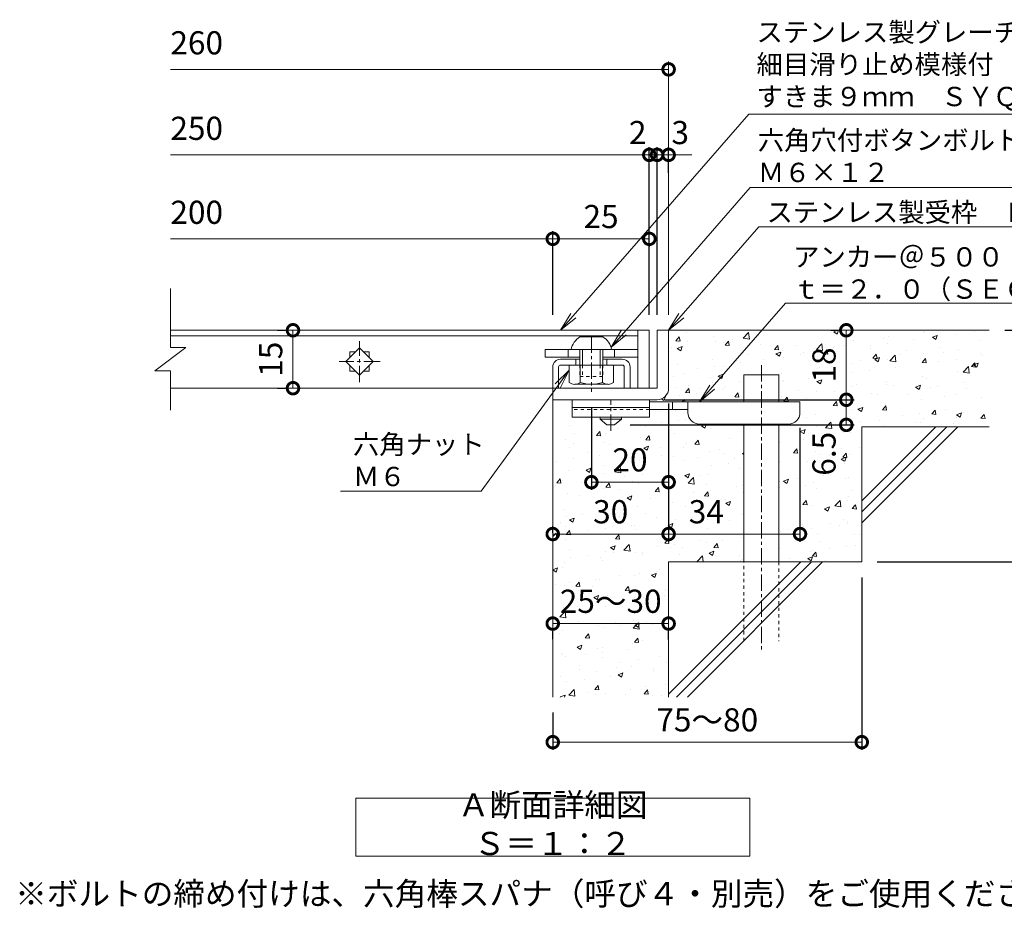
# Model space of a CAD drawing. Units: millimetres. Extents: x -1389 to 57, y -251 to 1135.
# Drawn here: x -1231 to -976, y -179 to 51 of the extents above; entities that cross this region are included whole.
import ezdxf
from ezdxf import colors
from ezdxf.entities.mleader import LeaderData, LeaderLine
from ezdxf.math import Vec2, Vec3

# ---------------------------------------------------------------- set-up
doc = ezdxf.new("R2010")
doc.units = ezdxf.units.MM
doc.linetypes.add('中心線（短）', pattern=[6.773333, 4.233333, -0.846667, 0.846667, -0.846667])
doc.linetypes.add('点線（標準）', pattern=[1.693333, 0.846667, -0.846667])
for name, color, linetype in [('(K)アンカー', 3, 'Continuous'), ('(K)ボルト固定部', 6, 'Continuous'), ('(K)モルタル', 7, 'Continuous'), ('(K)受枠', 2, 'Continuous'), ('(K)寸法', 7, 'Continuous'), ('(K)蓋', 3, 'Continuous'), ('(K)躯体', 6, 'Continuous')]:
    doc.layers.add(name, color=color, linetype=linetype)
doc.layers.add('(K)引出線', color=7, linetype='Continuous', lineweight=9)
doc.layers.add('(K)文字', color=2, linetype='Continuous', lineweight=9)
doc.styles.add('(K)MSゴシック', font='MS Gothic.ttf')
doc.styles.add('文字_異尺度_H2.5', font='MS Gothic.ttf', dxfattribs={"height": 2.5})
doc.styles.add('文字_異尺度_H3.0', font='MS Gothic.ttf', dxfattribs={"height": 3})
doc.dimstyles.new('KAD-1', dxfattribs={"dimtxt": 3, "dimasz": 3, "dimexe": 1, "dimexo": 2, "dimgap": 1, "dimtad": 1, "dimdec": 1, "dimdsep": 46, "dimtxsty": '(K)MSゴシック', "dimblk": 'DOTSMALL', "dimcen": 0, "dimclrd": 7, "dimclre": 256, "dimclrt": 2, "dimadec": 1, "dimazin": 0, "dimtfac": 1, "dimtdec": 1, "dimtmove": 0, "dimatfit": 3, "dimldrblk": 'DOTSMALL', "dimfxl": 1, "dimtfill": 1, "dimlwd": 9, "dimlwe": -1, "dimarcsym": 0})

# ---------------------------------------------------------------- blocks, each defined once
blk = doc.blocks.new('_DotSmall')
at = {"color": 0, "linetype": 'ByBlock', "const_width": 0.5}
blk.add_lwpolyline([(-0.0625, 0, 1), (0.0625, 0, 1)], format="xyb", close=True, dxfattribs=at)
blk = doc.blocks.new('*D12')
at = {"layer": '(K)寸法', "transparency": 16777216}
for p, q in [((-1013.27, -93.65), (-1013.27, -138.32)), ((-1093.27, -128.65), (-1093.27, -138.32))]:
    blk.add_line(p, q, dxfattribs=at)
at = {"layer": '(K)寸法', "color": 7, "lineweight": 9, "transparency": 16777216}
blk.add_line((-1013.27, -136.32), (-1093.27, -136.32), dxfattribs=at)
at = {"layer": 'Defpoints', "color": 0, "transparency": 16777216}
for p in [(-1013.27, -89.65), (-1093.27, -124.65), (-1093.27, -136.32)]:
    blk.add_point(p, dxfattribs=at)
at = {"layer": '(K)寸法', "color": 7, "lineweight": 9, "transparency": 16777216, "xscale": 6, "yscale": 6, "zscale": 6, "rotation": 180}
blk.add_blockref('_DotSmall', (-1093.27, -136.32), dxfattribs=at)
at = {"layer": '(K)寸法', "color": 7, "lineweight": 9, "transparency": 16777216, "xscale": 6, "yscale": 6, "zscale": 6}
blk.add_blockref('_DotSmall', (-1013.27, -136.32), dxfattribs=at)
at = {"layer": '(K)寸法', "color": 2, "lineweight": 9, "transparency": 16777216, "insert": (-1053.27, -131.32), "char_height": 6, "attachment_point": 5, "style": '(K)MSゴシック', "bg_fill": 3, "box_fill_scale": 1.1, "bg_fill_color": 256, "bg_fill_true_color": 13158600, "bg_fill_transparency": 0}
blk.add_mtext('75～80', dxfattribs=at)
blk = doc.blocks.new('*D13')
at = {"layer": '(K)寸法', "transparency": 16777216}
for p, q in [((-1164.52, -29.65), (-1162.52, -29.65)), ((-1164.52, -44.65), (-1162.52, -44.65))]:
    blk.add_line(p, q, dxfattribs=at)
at = {"layer": '(K)寸法', "color": 7, "lineweight": 9, "transparency": 16777216}
blk.add_line((-1160.52, -29.65), (-1160.52, -44.65), dxfattribs=at)
at = {"layer": 'Defpoints', "color": 0, "transparency": 16777216}
for p in [(-1160.52, -29.65), (-1160.52, -44.65), (-1160.52, -44.65)]:
    blk.add_point(p, dxfattribs=at)
at = {"layer": '(K)寸法', "color": 7, "lineweight": 9, "transparency": 16777216, "xscale": 6, "yscale": 6, "zscale": 6}
for p, rotation in [((-1160.52, -29.65), 90), ((-1160.52, -44.65), 270)]:
    blk.add_blockref('_DotSmall', p, dxfattribs=dict(at, rotation=rotation))
at = {"layer": '(K)寸法', "color": 2, "lineweight": 9, "transparency": 16777216, "insert": (-1165.52, -37.15), "char_height": 6, "attachment_point": 5, "rotation": 90, "style": '(K)MSゴシック', "bg_fill": 3, "box_fill_scale": 1.1, "bg_fill_color": 256, "bg_fill_true_color": 13158600, "bg_fill_transparency": 0}
blk.add_mtext('15', dxfattribs=at)
blk = doc.blocks.new('*D14')
at = {"layer": '(K)寸法', "color": 7, "lineweight": 9, "transparency": 16777216}
for p, q in [((-1066.27, 15.78), (-1072.27, 15.78)), ((-1063.27, 15.78), (-1066.27, 15.78)), ((-1063.27, 15.78), (-1057.27, 15.78))]:
    blk.add_line(p, q, dxfattribs=at)
at = {"layer": '(K)寸法', "transparency": 16777216}
for p, q in [((-1066.27, -25.65), (-1066.27, 17.78)), ((-1063.27, 11.13), (-1063.27, 17.78))]:
    blk.add_line(p, q, dxfattribs=at)
at = {"layer": 'Defpoints', "color": 0, "transparency": 16777216}
for p in [(-1066.27, 15.78), (-1063.27, 7.13), (-1066.27, -29.65)]:
    blk.add_point(p, dxfattribs=at)
at = {"layer": '(K)寸法', "color": 7, "lineweight": 9, "transparency": 16777216, "xscale": 6, "yscale": 6, "zscale": 6}
blk.add_blockref('_DotSmall', (-1066.27, 15.78), dxfattribs=at)
at = {"layer": '(K)寸法', "color": 2, "lineweight": 9, "transparency": 16777216, "insert": (-1060.27, 20.78), "char_height": 6, "attachment_point": 5, "style": '(K)MSゴシック', "bg_fill": 3, "box_fill_scale": 1.1, "bg_fill_color": 256, "bg_fill_true_color": 13158600, "bg_fill_transparency": 0}
blk.add_mtext('3', dxfattribs=at)
at = {"layer": '(K)寸法', "color": 7, "lineweight": 9, "transparency": 16777216, "xscale": 6, "yscale": 6, "zscale": 6, "rotation": 180}
blk.add_blockref('_DotSmall', (-1063.27, 15.78), dxfattribs=at)
blk = doc.blocks.new('*D15')
at = {"layer": '(K)寸法', "color": 7, "lineweight": 9, "transparency": 16777216}
for p, q in [((-1068.27, 15.78), (-1074.27, 15.78)), ((-1066.27, 15.78), (-1068.27, 15.78)), ((-1066.27, 15.78), (-1060.27, 15.78))]:
    blk.add_line(p, q, dxfattribs=at)
at = {"layer": '(K)寸法', "transparency": 16777216}
for p, q in [((-1068.27, -25.65), (-1068.27, 17.78)), ((-1066.27, -25.65), (-1066.27, 17.78))]:
    blk.add_line(p, q, dxfattribs=at)
at = {"layer": 'Defpoints', "color": 0, "transparency": 16777216}
for p in [(-1068.27, 15.78), (-1068.27, -29.65), (-1066.27, -29.65)]:
    blk.add_point(p, dxfattribs=at)
at = {"layer": '(K)寸法', "color": 2, "lineweight": 9, "transparency": 16777216, "insert": (-1071.27, 20.78), "char_height": 6, "attachment_point": 5, "style": '(K)MSゴシック', "bg_fill": 3, "box_fill_scale": 1.1, "bg_fill_color": 256, "bg_fill_true_color": 13158600, "bg_fill_transparency": 0}
blk.add_mtext('2', dxfattribs=at)
at = {"layer": '(K)寸法', "color": 7, "lineweight": 9, "transparency": 16777216, "xscale": 6, "yscale": 6, "zscale": 6}
blk.add_blockref('_DotSmall', (-1068.27, 15.78), dxfattribs=at)
at = {"layer": '(K)寸法', "color": 7, "lineweight": 9, "transparency": 16777216, "xscale": 6, "yscale": 6, "zscale": 6, "rotation": 180}
blk.add_blockref('_DotSmall', (-1066.27, 15.78), dxfattribs=at)
blk = doc.blocks.new('*D16')
at = {"layer": '(K)寸法', "transparency": 16777216}
for p, q in [((-1093.27, -25.65), (-1093.27, -3.97)), ((-1068.27, -7.26), (-1068.27, -7.97))]:
    blk.add_line(p, q, dxfattribs=at)
at = {"layer": '(K)寸法', "color": 7, "lineweight": 9, "transparency": 16777216}
blk.add_line((-1068.27, -5.97), (-1093.27, -5.97), dxfattribs=at)
at = {"layer": 'Defpoints', "color": 0, "transparency": 16777216}
for p in [(-1068.27, -3.26), (-1093.27, -5.97), (-1093.27, -29.65)]:
    blk.add_point(p, dxfattribs=at)
at = {"layer": '(K)寸法', "color": 7, "lineweight": 9, "transparency": 16777216, "xscale": 6, "yscale": 6, "zscale": 6, "rotation": 180}
blk.add_blockref('_DotSmall', (-1093.27, -5.97), dxfattribs=at)
at = {"layer": '(K)寸法', "color": 7, "lineweight": 9, "transparency": 16777216, "xscale": 6, "yscale": 6, "zscale": 6}
blk.add_blockref('_DotSmall', (-1068.27, -5.97), dxfattribs=at)
at = {"layer": '(K)寸法', "color": 2, "lineweight": 9, "transparency": 16777216, "insert": (-1080.77, -0.97), "char_height": 6, "attachment_point": 5, "style": '(K)MSゴシック', "bg_fill": 3, "box_fill_scale": 1.1, "bg_fill_color": 256, "bg_fill_true_color": 13158600, "bg_fill_transparency": 0}
blk.add_mtext('25', dxfattribs=at)
blk = doc.blocks.new('*D17')
at = {"layer": '(K)寸法', "color": 7, "lineweight": 9, "transparency": 16777216}
blk.add_line((-1093.27, -105.61), (-1063.27, -105.61), dxfattribs=at)
at = {"layer": '(K)寸法', "transparency": 16777216}
for p, q in [((-1093.27, -109.61), (-1093.27, -107.61)), ((-1063.27, -109.61), (-1063.27, -107.61))]:
    blk.add_line(p, q, dxfattribs=at)
at = {"layer": 'Defpoints', "color": 0, "transparency": 16777216}
for p in [(-1093.27, -105.61), (-1063.27, -105.61), (-1063.27, -105.61)]:
    blk.add_point(p, dxfattribs=at)
at = {"layer": '(K)寸法', "color": 7, "lineweight": 9, "transparency": 16777216, "xscale": 6, "yscale": 6, "zscale": 6, "rotation": 180}
blk.add_blockref('_DotSmall', (-1093.27, -105.61), dxfattribs=at)
at = {"layer": '(K)寸法', "color": 7, "lineweight": 9, "transparency": 16777216, "xscale": 6, "yscale": 6, "zscale": 6}
blk.add_blockref('_DotSmall', (-1063.27, -105.61), dxfattribs=at)
at = {"layer": '(K)寸法', "color": 2, "lineweight": 9, "transparency": 16777216, "insert": (-1078.27, -100.61), "char_height": 6, "attachment_point": 5, "style": '(K)MSゴシック', "bg_fill": 3, "box_fill_scale": 1.1, "bg_fill_color": 256, "bg_fill_true_color": 13158600, "bg_fill_transparency": 0}
blk.add_mtext('25～30', dxfattribs=at)
blk = doc.blocks.new('*D18')
at = {"layer": '(K)寸法', "transparency": 16777216}
for p, q in [((-1063.27, -48.65), (-1063.27, -84.42)), ((-1093.27, -82.15), (-1093.27, -80.42))]:
    blk.add_line(p, q, dxfattribs=at)
at = {"layer": '(K)寸法', "color": 7, "lineweight": 9, "transparency": 16777216}
blk.add_line((-1093.27, -82.42), (-1063.27, -82.42), dxfattribs=at)
at = {"layer": 'Defpoints', "color": 0, "transparency": 16777216}
for p in [(-1063.27, -44.65), (-1063.27, -82.42), (-1093.27, -86.15)]:
    blk.add_point(p, dxfattribs=at)
at = {"layer": '(K)寸法', "color": 7, "lineweight": 9, "transparency": 16777216, "xscale": 6, "yscale": 6, "zscale": 6, "rotation": 180}
blk.add_blockref('_DotSmall', (-1093.27, -82.42), dxfattribs=at)
at = {"layer": '(K)寸法', "color": 7, "lineweight": 9, "transparency": 16777216, "xscale": 6, "yscale": 6, "zscale": 6}
blk.add_blockref('_DotSmall', (-1063.27, -82.42), dxfattribs=at)
at = {"layer": '(K)寸法', "color": 2, "lineweight": 9, "transparency": 16777216, "insert": (-1078.27, -77.42), "char_height": 6, "attachment_point": 5, "style": '(K)MSゴシック', "bg_fill": 3, "box_fill_scale": 1.1, "bg_fill_color": 256, "bg_fill_true_color": 13158600, "bg_fill_transparency": 0}
blk.add_mtext('30', dxfattribs=at)
blk = doc.blocks.new('*D19')
at = {"layer": '(K)寸法', "transparency": 16777216}
for p, q in [((-1063.27, -48.65), (-1063.27, -84.42)), ((-1029.26, -54.95), (-1029.26, -84.42))]:
    blk.add_line(p, q, dxfattribs=at)
at = {"layer": '(K)寸法', "color": 7, "lineweight": 9, "transparency": 16777216}
blk.add_line((-1063.27, -82.42), (-1029.26, -82.42), dxfattribs=at)
at = {"layer": 'Defpoints', "color": 0, "transparency": 16777216}
for p in [(-1063.27, -44.65), (-1029.26, -50.95), (-1029.26, -82.42)]:
    blk.add_point(p, dxfattribs=at)
at = {"layer": '(K)寸法', "color": 7, "lineweight": 9, "transparency": 16777216, "xscale": 6, "yscale": 6, "zscale": 6, "rotation": 180}
blk.add_blockref('_DotSmall', (-1063.27, -82.42), dxfattribs=at)
at = {"layer": '(K)寸法', "color": 7, "lineweight": 9, "transparency": 16777216, "xscale": 6, "yscale": 6, "zscale": 6}
blk.add_blockref('_DotSmall', (-1029.26, -82.42), dxfattribs=at)
at = {"layer": '(K)寸法', "color": 2, "lineweight": 9, "transparency": 16777216, "insert": (-1053.51, -77.42), "char_height": 6, "attachment_point": 5, "style": '(K)MSゴシック', "bg_fill": 3, "box_fill_scale": 1.1, "bg_fill_color": 256, "bg_fill_true_color": 13158600, "bg_fill_transparency": 0}
blk.add_mtext('34', dxfattribs=at)
blk = doc.blocks.new('*D20')
at = {"layer": '(K)寸法', "transparency": 16777216}
for p, q in [((-1083.27, -49.61), (-1083.27, -70.99)), ((-1063.27, -64.99), (-1063.27, -66.99))]:
    blk.add_line(p, q, dxfattribs=at)
at = {"layer": '(K)寸法', "color": 7, "lineweight": 9, "transparency": 16777216}
blk.add_line((-1063.27, -68.99), (-1083.27, -68.99), dxfattribs=at)
at = {"layer": 'Defpoints', "color": 0, "transparency": 16777216}
for p in [(-1083.27, -45.61), (-1083.27, -68.99), (-1063.27, -68.99)]:
    blk.add_point(p, dxfattribs=at)
at = {"layer": '(K)寸法', "color": 7, "lineweight": 9, "transparency": 16777216, "xscale": 6, "yscale": 6, "zscale": 6, "rotation": 180}
blk.add_blockref('_DotSmall', (-1083.27, -68.99), dxfattribs=at)
at = {"layer": '(K)寸法', "color": 7, "lineweight": 9, "transparency": 16777216, "xscale": 6, "yscale": 6, "zscale": 6}
blk.add_blockref('_DotSmall', (-1063.27, -68.99), dxfattribs=at)
at = {"layer": '(K)寸法', "color": 2, "lineweight": 9, "transparency": 16777216, "insert": (-1073.27, -63.99), "char_height": 6, "attachment_point": 5, "style": '(K)MSゴシック', "bg_fill": 3, "box_fill_scale": 1.1, "bg_fill_color": 256, "bg_fill_true_color": 13158600, "bg_fill_transparency": 0}
blk.add_mtext('20', dxfattribs=at)
blk = doc.blocks.new('*D21')
at = {"layer": '(K)寸法', "transparency": 16777216}
for p, q in [((-1064.26, -47.65), (-1015.27, -47.65)), ((-1073.26, -54.15), (-1015.27, -54.15))]:
    blk.add_line(p, q, dxfattribs=at)
at = {"layer": '(K)寸法', "color": 7, "lineweight": 9, "transparency": 16777216}
blk.add_line((-1017.27, -54.15), (-1017.27, -47.65), dxfattribs=at)
at = {"layer": 'Defpoints', "color": 0, "transparency": 16777216}
for p in [(-1068.26, -47.65), (-1017.27, -47.65), (-1077.26, -54.15)]:
    blk.add_point(p, dxfattribs=at)
at = {"layer": '(K)寸法', "color": 7, "lineweight": 9, "transparency": 16777216, "xscale": 6, "yscale": 6, "zscale": 6, "rotation": 90}
blk.add_blockref('_DotSmall', (-1017.27, -47.65), dxfattribs=at)
at = {"layer": '(K)寸法', "color": 2, "lineweight": 9, "transparency": 16777216, "insert": (-1022.27, -61.63), "char_height": 6, "attachment_point": 5, "rotation": 90, "style": '(K)MSゴシック', "bg_fill": 3, "box_fill_scale": 1.1, "bg_fill_color": 256, "bg_fill_true_color": 13158600, "bg_fill_transparency": 0}
blk.add_mtext('6.5', dxfattribs=at)
at = {"layer": '(K)寸法', "color": 7, "lineweight": 9, "transparency": 16777216, "xscale": 6, "yscale": 6, "zscale": 6, "rotation": 270}
blk.add_blockref('_DotSmall', (-1017.27, -54.15), dxfattribs=at)
blk = doc.blocks.new('*D22')
at = {"layer": '(K)寸法', "transparency": 16777216}
for p, q in [((-1021.27, -29.65), (-1019.27, -29.65)), ((-1064.26, -47.65), (-1015.27, -47.65))]:
    blk.add_line(p, q, dxfattribs=at)
at = {"layer": '(K)寸法', "color": 7, "lineweight": 9, "transparency": 16777216}
blk.add_line((-1017.27, -47.65), (-1017.27, -29.65), dxfattribs=at)
at = {"layer": 'Defpoints', "color": 0, "transparency": 16777216}
for p in [(-1017.27, -29.65), (-1017.27, -29.65), (-1068.26, -47.65)]:
    blk.add_point(p, dxfattribs=at)
at = {"layer": '(K)寸法', "color": 7, "lineweight": 9, "transparency": 16777216, "xscale": 6, "yscale": 6, "zscale": 6}
for p, rotation in [((-1017.27, -29.65), 90), ((-1017.27, -47.65), 270)]:
    blk.add_blockref('_DotSmall', p, dxfattribs=dict(at, rotation=rotation))
at = {"layer": '(K)寸法', "color": 2, "lineweight": 9, "transparency": 16777216, "insert": (-1022.27, -38.65), "char_height": 6, "attachment_point": 5, "rotation": 90, "style": '(K)MSゴシック', "bg_fill": 3, "box_fill_scale": 1.1, "bg_fill_color": 256, "bg_fill_true_color": 13158600, "bg_fill_transparency": 0}
blk.add_mtext('18', dxfattribs=at)
blk = doc.blocks.new('*D23')
at = {"layer": '(K)寸法', "transparency": 16777216}
for p, q in [((-976.27, -29.65), (-957.51, -29.65)), ((-1009.27, -89.65), (-957.51, -89.65))]:
    blk.add_line(p, q, dxfattribs=at)
at = {"layer": '(K)寸法', "color": 7, "lineweight": 9, "transparency": 16777216}
blk.add_line((-959.51, -29.65), (-959.51, -89.65), dxfattribs=at)
at = {"layer": 'Defpoints', "color": 0, "transparency": 16777216}
for p in [(-980.27, -29.65), (-1013.27, -89.65), (-959.51, -89.65)]:
    blk.add_point(p, dxfattribs=at)
at = {"layer": '(K)寸法', "color": 7, "lineweight": 9, "transparency": 16777216, "xscale": 6, "yscale": 6, "zscale": 6}
for p, rotation in [((-959.51, -29.65), 90), ((-959.51, -89.65), 270)]:
    blk.add_blockref('_DotSmall', p, dxfattribs=dict(at, rotation=rotation))
at = {"layer": '(K)寸法', "color": 2, "lineweight": 9, "transparency": 16777216, "insert": (-964.51, -59.65), "char_height": 6, "attachment_point": 5, "rotation": 90, "style": '(K)MSゴシック', "bg_fill": 3, "box_fill_scale": 1.1, "bg_fill_color": 256, "bg_fill_true_color": 13158600, "bg_fill_transparency": 0}
blk.add_mtext('55～60', dxfattribs=at)
blk = doc.blocks.new('_Open')
at = {"color": 0, "linetype": 'ByBlock', "lineweight": -2}
for p, q in [((-1, 0.167), (0, 0)), ((-1, -0.167), (0, 0)), ((0, 0), (-1, 0))]:
    blk.add_line(p, q, dxfattribs=at)

msp = doc.modelspace()

# ---------------------------------------------------------------- hatches: boundary and pattern name
at = {"layer": '(K)モルタル', "lineweight": 9}
h = msp.add_hatch(dxfattribs=at)
h.set_pattern_fill('AR-CONC', color=256, scale=0.07)
h.set_pattern_definition([(50, (127.923, -18.017), (12.75293, -1.11574), [1.3335, -14.6685]), (355, (127.923, -18.017), (-2.46704, 13.37398), [1.0668, -11.73484]), (100.4514, (128.986, -18.11), (10.28589, 12.25824), [1.1333, -12.46632]), (46.1842, (127.923, -14.461), (18.97553, -2.94296), [2.00025, -22.00275]), (96.6356, (129.505, -14.706), (16.6183, 17.31983), [1.69995, -18.6995]), (351.1842, (127.923, -14.461), (16.6183, 17.31983), [1.6002, -17.60218]), (21, (129.701, -15.35), (10.61301, -7.15856), [1.3335, -14.6685]), (326, (129.701, -15.35), (4.32614, 12.89316), [1.0668, -11.7348]), (71.4514, (130.586, -15.947), (14.93915, 5.7346), [1.1333, -12.4663]), (37.5, (127.9234, -18.017), (0.216202, 5.918853), [0, -11.59256, 0, -11.9126, 0, -11.77925]), (7.5, (127.9234, -18.017), (4.677376, 7.01264), [0, -6.79196, 0, -11.32586, 0, -4.48945]), (327.5, (123.9585, -18.017), (9.491342, -0.401012), [0, -4.445, 0, -13.8684, 0, -18.4023]), (317.5, (122.1805, -18.017), (10.36904, 1.779854), [0, -5.7785, 0, -9.21004, 0, -13.0683])])
edge = h.paths.add_edge_path()
edge.add_line((-980.27, -29.65), (-1063.27, -29.65))
edge.add_line((-1063.27, -29.65), (-1063.27, -44.64))
edge.add_arc((-1066.27, -44.65), 3, -89.7184, 0.2774, ccw=False)
edge.add_line((-1066.25, -47.65), (-1067.27, -47.65))
edge.add_line((-1067.27, -47.65), (-1068.26, -47.65))
edge.add_line((-1068.26, -47.65), (-1068.26, -48.15))
edge.add_line((-1068.26, -48.15), (-1043.76, -48.15))
edge.add_line((-1043.76, -48.15), (-1043.76, -41.15))
edge.add_line((-1043.76, -41.15), (-1034.76, -41.15))
edge.add_line((-1034.76, -41.15), (-1034.76, -48.15))
edge.add_line((-1034.76, -48.15), (-1029.26, -48.15))
edge.add_line((-1029.26, -48.15), (-1029.26, -50.94))
edge.add_arc((-1032.26, -50.95), 3, -90, 0.2907, ccw=False)
edge.add_line((-1032.26, -53.95), (-1034.76, -53.95))
edge.add_line((-1034.76, -53.95), (-1034.76, -89.65))
edge.add_line((-1034.76, -89.65), (-1013.27, -89.65))
edge.add_line((-1013.27, -89.65), (-1013.27, -54.65))
edge.add_line((-1013.27, -54.65), (-980.27, -54.65))
edge.add_line((-980.27, -54.65), (-980.27, -29.65))
edge = h.paths.add_edge_path()
edge.add_line((-1043.76, -53.95), (-1055.26, -53.95))
edge.add_arc((-1055.26, -50.95), 3, 180, 270, ccw=False)
edge.add_line((-1058.26, -50.95), (-1058.26, -50.95))
edge.add_line((-1058.26, -50.95), (-1058.26, -50.15))
edge.add_line((-1058.26, -50.15), (-1068.26, -50.15))
edge.add_line((-1068.26, -50.15), (-1068.26, -50.15))
edge.add_line((-1068.26, -50.15), (-1068.26, -52.15))
edge.add_line((-1068.26, -52.15), (-1075.51, -52.15))
edge.add_line((-1075.51, -52.15), (-1075.51, -52.65))
edge.add_line((-1075.51, -52.65), (-1077.26, -54.15))
edge.add_line((-1077.26, -54.15), (-1079.26, -54.15))
edge.add_line((-1079.26, -54.15), (-1081.01, -52.65))
edge.add_line((-1081.01, -52.65), (-1081.01, -52.15))
edge.add_line((-1081.01, -52.15), (-1088.26, -52.15))
edge.add_line((-1088.26, -52.15), (-1088.26, -47.65))
edge.add_line((-1088.26, -47.65), (-1093.27, -47.65))
edge.add_line((-1093.27, -47.65), (-1093.27, -124.65))
edge.add_line((-1093.27, -124.65), (-1063.27, -124.65))
edge.add_line((-1063.27, -124.65), (-1063.27, -89.65))
edge.add_line((-1063.27, -89.65), (-1043.76, -89.65))
edge.add_line((-1043.76, -89.65), (-1043.76, -53.95))

# ---------------------------------------------------------------- linework, layer by layer
at = {"layer": '(K)アンカー', "color": 3, "linetype": 'Continuous', "lineweight": 9}
for p, q in [((-1088.26, -47.65), (-1088.26, -52.15)), ((-1068.26, -47.65), (-1088.26, -47.65)), ((-1068.26, -47.65), (-1068.26, -52.15)), ((-1068.26, -49.65), (-1088.26, -49.65)), ((-1068.26, -52.15), (-1088.26, -52.15))]:
    msp.add_line(p, q, dxfattribs=at)
at = {"layer": '(K)アンカー', "color": 4, "linetype": '中心線（短）', "lineweight": 9}
msp.add_line((-1078.26, -55.7), (-1078.26, -47.65), dxfattribs=at)
at = {"layer": '(K)アンカー', "color": 4, "linetype": 'Continuous', "lineweight": 9}
for p, q in [((-1029.26, -48.15), (-1068.26, -48.15)), ((-1062.26, -50.15), (-1062.26, -48.15)), ((-1058.26, -50.95), (-1058.26, -48.15)), ((-1029.26, -50.95), (-1029.26, -48.15)), ((-1058.26, -50.15), (-1068.26, -50.15)), ((-1055.26, -53.95), (-1032.26, -53.95))]:
    msp.add_line(p, q, dxfattribs=at)
at = {"layer": '(K)アンカー', "color": 3, "linetype": '点線（標準）', "lineweight": 9}
msp.add_line((-1068.26, -50.15), (-1088.26, -50.15), dxfattribs=at)
at = {"layer": '(K)アンカー', "color": 2, "linetype": 'Continuous', "lineweight": 9}
for p, q in [((-1081.01, -52.65), (-1081.01, -52.15)), ((-1081.01, -52.65), (-1079.26, -54.15)), ((-1081.01, -52.65), (-1075.51, -52.65)), ((-1077.26, -54.15), (-1075.51, -52.65)), ((-1075.51, -52.65), (-1075.51, -52.15)), ((-1079.26, -54.15), (-1077.26, -54.15))]:
    msp.add_line(p, q, dxfattribs=at)
at = {"layer": '(K)アンカー', "color": 4, "linetype": 'Continuous', "lineweight": 9}
for centre, start, end in [((-1055.26, -50.95), 180, 270), ((-1032.26, -50.95), 270, 0)]:
    msp.add_arc(centre, 3, start, end, dxfattribs=at)
at = {"layer": '(K)ボルト固定部', "color": 2, "linetype": 'Continuous', "lineweight": 9}
for p, q in [((-1086.27, -31.35), (-1080.27, -31.35)), ((-1088.52, -34.65), (-1078.02, -34.65)), ((-1086.27, -34.65), (-1086.27, -38.65)), ((-1085.57, -34.65), (-1085.57, -38.65)), ((-1080.97, -34.65), (-1080.97, -38.65)), ((-1080.27, -34.65), (-1080.27, -38.65)), ((-1089.02, -43.16), (-1089.02, -38.65)), ((-1086.13, -43.16), (-1086.13, -38.65)), ((-1080.4, -43.16), (-1080.4, -38.65)), ((-1077.52, -43.16), (-1077.52, -38.65)), ((-1078.96, -43.65), (-1087.57, -43.65))]:
    msp.add_line(p, q, dxfattribs=at)
at = {"layer": '(K)ボルト固定部', "color": 2, "linetype": '中心線（短）', "lineweight": 9}
msp.add_line((-1083.27, -31.25), (-1083.27, -45.61), dxfattribs=at)
at = {"layer": '(K)ボルト固定部', "color": 7, "linetype": 'Continuous', "lineweight": 9}
for p, q in [((-1095.27, -34.65), (-1095.27, -36.65)), ((-1071.27, -34.65), (-1095.27, -34.65)), ((-1089.27, -34.65), (-1089.27, -36.65)), ((-1077.27, -34.65), (-1077.27, -36.65)), ((-1071.27, -36.65), (-1071.27, -34.65)), ((-1086.27, -36.65), (-1095.27, -36.65)), ((-1071.27, -36.65), (-1080.27, -36.65))]:
    msp.add_line(p, q, dxfattribs=at)
at = {"layer": '(K)ボルト固定部', "color": 6, "linetype": 'Continuous', "lineweight": 9}
for p, q in [((-1086.27, -37.15), (-1091.27, -37.15)), ((-1087.27, -37.15), (-1087.27, -38.65)), ((-1075.27, -37.15), (-1080.27, -37.15)), ((-1079.27, -37.15), (-1079.27, -38.65)), ((-1093.27, -39.15), (-1093.27, -44.65)), ((-1091.77, -39.15), (-1091.77, -44.65)), ((-1091.27, -38.65), (-1075.27, -38.65)), ((-1074.77, -39.15), (-1074.77, -44.65)), ((-1073.27, -39.15), (-1073.27, -44.65))]:
    msp.add_line(p, q, dxfattribs=at)
at = {"layer": '(K)ボルト固定部', "color": 2, "linetype": '点線（標準）', "lineweight": 9}
for p, q in [((-1086.27, -38.65), (-1086.27, -41.65)), ((-1085.57, -38.65), (-1085.57, -41.65)), ((-1080.97, -38.65), (-1080.97, -41.65)), ((-1080.27, -38.65), (-1080.27, -41.65)), ((-1086.27, -41.65), (-1080.27, -41.65))]:
    msp.add_line(p, q, dxfattribs=at)
at = {"layer": '(K)ボルト固定部', "color": 2, "linetype": 'Continuous', "lineweight": 9}
for centre, radius, start, end in [((-1083.6, -35.59), 5, 122.1721, 169.2542), ((-1082.93, -35.59), 5, 10.7458, 57.8279), ((-1087.57, -41.29), 2.37, 232.4428, 307.5572), ((-1083.27, -35.06), 8.6, 250.548, 289.452), ((-1078.96, -41.29), 2.37, 232.4428, 307.5572)]:
    msp.add_arc(centre, radius, start, end, dxfattribs=at)
at = {"layer": '(K)ボルト固定部', "color": 6, "linetype": 'Continuous', "lineweight": 9}
for centre, radius, start, end in [((-1091.27, -39.15), 2, 90, 180), ((-1075.27, -39.15), 2, 0, 90), ((-1091.27, -39.15), 0.5, 90, 180), ((-1075.27, -39.15), 0.5, 0, 90)]:
    msp.add_arc(centre, radius, start, end, dxfattribs=at)
at = {"layer": '(K)受枠', "color": 2, "linetype": 'Continuous', "lineweight": 9}
for p, q in [((-1066.27, -29.65), (-1066.27, -44.65)), ((-1066.27, -29.65), (-1063.27, -29.65)), ((-1063.27, -44.65), (-1063.27, -29.65)), ((-1066.27, -44.65), (-1093.27, -44.65)), ((-1093.27, -47.65), (-1093.27, -44.65)), ((-1093.27, -47.65), (-1067.27, -47.65)), ((-1067.27, -47.65), (-1066.27, -47.65))]:
    msp.add_line(p, q, dxfattribs=at)
msp.add_arc((-1066.27, -44.65), 3, 270, 0, dxfattribs=at)
at = {"layer": '(K)寸法', "lineweight": 9}
msp.add_line((-1063.27, -25.65), (-1063.27, 39.92), dxfattribs=at)
at = {"layer": '(K)寸法', "color": 7, "lineweight": 9}
msp.add_line((-1063.27, 37.92), (-1192.26, 37.92), dxfattribs=at)
at = {"layer": '(K)文字', "color": 7, "linetype": 'Continuous', "lineweight": 9}
msp.add_lwpolyline([(-1144.27, -150.84), (-1042.27, -150.84), (-1042.27, -165.84), (-1144.27, -165.84)], close=True, dxfattribs=at)
at = {"layer": '(K)蓋', "color": 3, "linetype": 'Continuous', "lineweight": 9}
for p, q in [((-1192.26, -34.15), (-1192.26, -18.84)), ((-1071.27, -29.65), (-1192.26, -29.65)), ((-1071.27, -29.65), (-1068.27, -29.65)), ((-1071.27, -29.65), (-1071.27, -44.65)), ((-1068.27, -29.65), (-1068.27, -44.65)), ((-1192.26, -31.05), (-1071.27, -31.05)), ((-1196.26, -40.15), (-1188.26, -34.15)), ((-1192.26, -34.15), (-1188.26, -34.15)), ((-1146.8, -37.75), (-1143.27, -34.22)), ((-1145.77, -35.25), (-1145.77, -36.72)), ((-1145.77, -35.25), (-1144.3, -35.25)), ((-1143.27, -34.22), (-1139.73, -37.75)), ((-1142.23, -35.25), (-1140.77, -35.25)), ((-1140.77, -35.25), (-1140.77, -36.72)), ((-1143.27, -41.29), (-1146.8, -37.75)), ((-1139.73, -37.75), (-1143.27, -41.29)), ((-1196.26, -40.15), (-1192.26, -40.15)), ((-1192.26, -50.34), (-1192.26, -40.15)), ((-1145.77, -38.79), (-1145.77, -40.25)), ((-1145.77, -40.25), (-1144.3, -40.25)), ((-1142.23, -40.25), (-1140.77, -40.25)), ((-1140.77, -38.79), (-1140.77, -40.25)), ((-1071.27, -44.65), (-1192.26, -44.65)), ((-1068.27, -44.65), (-1071.27, -44.65))]:
    msp.add_line(p, q, dxfattribs=at)
at = {"layer": '(K)蓋', "color": 3, "linetype": '中心線（短）', "lineweight": 9}
for p, q in [((-1143.27, -43.06), (-1143.27, -32.45)), ((-1137.96, -37.75), (-1148.57, -37.75))]:
    msp.add_line(p, q, dxfattribs=at)
at = {"layer": '(K)躯体', "color": 6, "linetype": 'Continuous', "lineweight": 9}
for p, q in [((-1063.27, -29.65), (-980.27, -29.65)), ((-1043.76, -48.15), (-1043.76, -41.15)), ((-1043.76, -41.15), (-1034.76, -41.15)), ((-1034.76, -48.15), (-1034.76, -41.15)), ((-1093.27, -47.65), (-1093.27, -124.65)), ((-1043.76, -89.65), (-1043.76, -53.95)), ((-1034.76, -89.65), (-1034.76, -53.95)), ((-1013.27, -73.86), (-994.06, -54.65)), ((-1013.27, -54.65), (-980.27, -54.65)), ((-1013.27, -76.68), (-991.24, -54.65)), ((-1013.27, -54.65), (-1013.27, -89.65)), ((-1013.27, -79.51), (-988.41, -54.65)), ((-1063.27, -89.65), (-1063.27, -124.65)), ((-1063.27, -89.65), (-1013.27, -89.65)), ((-1063.27, -123.86), (-1029.06, -89.65)), ((-1061.24, -124.65), (-1026.24, -89.65)), ((-1058.41, -124.65), (-1023.41, -89.65))]:
    msp.add_line(p, q, dxfattribs=at)
at = {"layer": '(K)躯体', "color": 6, "linetype": '中心線（短）', "lineweight": 9}
msp.add_line((-1039.26, -38.69), (-1039.26, -112.32), dxfattribs=at)
at = {"layer": '(K)躯体', "color": 6, "linetype": '点線（標準）', "lineweight": 9}
for p, q in [((-1043.76, -110.15), (-1043.76, -89.65)), ((-1034.76, -89.65), (-1034.76, -110.15))]:
    msp.add_line(p, q, dxfattribs=at)

# ---------------------------------------------------------------- block references
at = {"layer": '(K)寸法', "color": 7, "lineweight": 9, "xscale": 6, "yscale": 6, "zscale": 6}
msp.add_blockref('_DotSmall', (-1063.27, 37.92), dxfattribs=at)

# ---------------------------------------------------------------- texts
at = {"layer": '(K)寸法', "color": 2, "lineweight": 9, "char_height": 6, "attachment_point": 7, "style": '(K)MSゴシック', "bg_fill": 3, "box_fill_scale": 1.1, "bg_fill_color": 256, "bg_fill_true_color": 13158600, "bg_fill_transparency": 0}
for s, insert in [('260', (-1192.26, 39.92)), ('250', (-1192.26, 17.78)), ('200', (-1192.26, -3.97))]:
    msp.add_mtext(s, dxfattribs=dict(at, insert=insert))
at = {"layer": '(K)文字', "linetype": 'Continuous', "lineweight": 9, "char_height": 6, "attachment_point": 5, "style": '文字_異尺度_H3.0'}
for s, insert, width in [('Ａ断面詳細図\u3000Ｓ＝１：２', (-1093.27, -158.34), 96.0293), ('※ボルトの締め付けは、六角棒スパナ（呼び４・別売）をご使用ください。', (-1093.27, -176.34), 292.1506)]:
    msp.add_mtext(s, dxfattribs=dict(at, insert=insert, width=width))

# ---------------------------------------------------------------- next in the draw order: dimensions: what is measured, and where the dimension line sits
at = {"layer": '(K)寸法', "lineweight": 9}
dim = msp.add_linear_dim(base=(-1066.27, 15.78), p1=(-1063.27, 7.13), p2=(-1066.27, -29.65), dimstyle='KAD-1', override={"dimtmove": 1}, dxfattribs=at)
dim.commit()
dim.dimension.update_dxf_attribs({"geometry": '*D14', "text_midpoint": (-1060.27, 15.78), "dimtype": 160})
dim = msp.add_linear_dim(base=(-1160.52, -44.65), p1=(-1160.52, -29.65), p2=(-1160.52, -44.65), angle=90, dimstyle='KAD-1', dxfattribs=at)
dim.commit()
dim.dimension.update_dxf_attribs({"geometry": '*D13', "text_midpoint": (-1165.52, -37.15)})
dim = msp.add_linear_dim(base=(-1063.27, -82.42), p1=(-1093.27, -86.15), p2=(-1063.27, -44.65), dimstyle='KAD-1', dxfattribs=at)
dim.commit()
dim.dimension.update_dxf_attribs({"geometry": '*D18', "text_midpoint": (-1078.27, -77.42)})
dim = msp.add_linear_dim(base=(-1093.27, -136.32), p1=(-1013.27, -89.65), p2=(-1093.27, -124.65), text='75～<>', dimstyle='KAD-1', dxfattribs=at)
dim.commit()
dim.dimension.update_dxf_attribs({"geometry": '*D12', "text_midpoint": (-1053.27, -131.32)})

# ---------------------------------------------------------------- next in the draw order: dimensions: what is measured, and where the dimension line sits
for base, p1, p2, picture, middle in [((-1068.27, 15.78), (-1066.27, -29.65), (-1068.27, -29.65), '*D15', (-1071.27, 15.78)), ((-1029.26, -82.42), (-1063.27, -44.65), (-1029.26, -50.95), '*D19', (-1053.51, -82.42))]:
    dim = msp.add_linear_dim(base=base, p1=p1, p2=p2, dimstyle='KAD-1', override={"dimtmove": 1}, dxfattribs=at)
    dim.commit()
    dim.dimension.update_dxf_attribs({"geometry": picture, "text_midpoint": middle, "dimtype": 160})
dim = msp.add_linear_dim(base=(-959.51, -89.65), p1=(-980.27, -29.65), p2=(-1013.27, -89.65), angle=90, text='55～<>', dimstyle='KAD-1', dxfattribs=at)
dim.commit()
dim.dimension.update_dxf_attribs({"geometry": '*D23', "text_midpoint": (-964.51, -59.65)})
dim = msp.add_linear_dim(base=(-1063.27, -105.61), p1=(-1093.27, -105.61), p2=(-1063.27, -105.61), text='25～<>', dimstyle='KAD-1', dxfattribs=at)
dim.commit()
dim.dimension.update_dxf_attribs({"geometry": '*D17', "text_midpoint": (-1078.27, -100.61)})

# ---------------------------------------------------------------- next in the draw order: leaders
at = {"layer": '(K)引出線', "lineweight": 9}
ml = msp.add_multileader_mtext('Standard', dxfattribs=at)
ml.set_content('六角ナット\\PＭ６', color=7, style='文字_異尺度_H2.5')
ml.set_leader_properties(color=7, linetype='Continuous', lineweight=9)
ml.set_arrow_properties(name='OPEN')
ml.build(insert=Vec2(0, 0))
ml.multileader.update_dxf_attribs({"has_dogleg": 0, "text_left_attachment_type": 5, "text_right_attachment_type": 5, "arrow_head_size": 5, "scale": 2})
ctx = ml.context
ctx.base_point, ctx.scale, ctx.char_height, ctx.arrow_head_size, ctx.plane_origin = Vec3(-1147, -71.35), 2, 5, 5, Vec3(-1089.02, -39.95)
ctx.left_attachment, ctx.right_attachment = 5, 5
notes = []
notes.append((ctx, [(0, (1, 1, 0), (-1095.78, -71.35), (-1, 0), 16, [(0, [(-1089.02, -39.95)], 0, [])])]))
ctx.mtext.insert, ctx.mtext.flow_direction = Vec3(-1145, -56.69), 5
for ctx, leaders in notes:
    for number, flags, end, landing, length, lines in leaders:
        leader = LeaderData()
        leader.index, (leader.has_last_leader_line, leader.has_dogleg_vector, leader.attachment_direction) = number, flags
        leader.last_leader_point, leader.dogleg_vector, leader.dogleg_length = Vec3(end), Vec3(landing), length
        for number, points, colour, breaks in lines:
            line = LeaderLine()
            line.index, line.vertices, line.color, line.breaks = number, Vec3.list(points), colors.encode_raw_color(colour), breaks
            leader.lines.append(line)
        ctx.leaders.append(leader)

# ---------------------------------------------------------------- next in the draw order: linework, layer by layer
at = {"layer": '(K)寸法', "color": 7, "lineweight": 9}
msp.add_line((-1068.27, 15.78), (-1192.26, 15.78), dxfattribs=at)

# ---------------------------------------------------------------- next in the draw order: dimensions: what is measured, and where the dimension line sits
at = {"layer": '(K)寸法', "lineweight": 9}
for base, p1, p2, picture, middle in [((-1093.27, -5.97), (-1068.27, -3.26), (-1093.27, -29.65), '*D16', (-1080.77, -0.97)), ((-1083.27, -68.99), (-1063.27, -68.99), (-1083.27, -45.61), '*D20', (-1073.27, -63.99))]:
    dim = msp.add_linear_dim(base=base, p1=p1, p2=p2, dimstyle='KAD-1', dxfattribs=at)
    dim.commit()
    dim.dimension.update_dxf_attribs({"geometry": picture, "text_midpoint": middle})

# ---------------------------------------------------------------- next in the draw order: linework, layer by layer
at = {"layer": '(K)寸法', "color": 7, "lineweight": 9}
msp.add_line((-1093.27, -5.97), (-1192.26, -5.97), dxfattribs=at)

# ---------------------------------------------------------------- next in the draw order: dimensions: what is measured, and where the dimension line sits
at = {"layer": '(K)寸法', "lineweight": 9}
dim = msp.add_linear_dim(base=(-1017.27, -47.65), p1=(-1077.26, -54.15), p2=(-1068.26, -47.65), angle=90, dimstyle='KAD-1', override={"dimtmove": 1}, dxfattribs=at)
dim.commit()
dim.dimension.update_dxf_attribs({"geometry": '*D21', "text_midpoint": (-1017.27, -61.63), "dimtype": 160})

# ---------------------------------------------------------------- next in the draw order: dimensions: what is measured, and where the dimension line sits
dim = msp.add_linear_dim(base=(-1017.27, -29.65), p1=(-1068.26, -47.65), p2=(-1017.27, -29.65), angle=90, dimstyle='KAD-1', dxfattribs=at)
dim.commit()
dim.dimension.update_dxf_attribs({"geometry": '*D22', "text_midpoint": (-1022.27, -38.65)})

# ---------------------------------------------------------------- next in the draw order: leaders
at = {"layer": '(K)引出線', "lineweight": 9}
ml = msp.add_multileader_mtext('Standard', dxfattribs=at)
ml.set_content('ステンレス製グレーチング\u3000ボルト固定式\\P細目滑り止め模様付\u3000ローレット模様\u3000歩道用\\Pすきま９ｍｍ\u3000ＳＹＱＬ－１５', color=7, style='文字_異尺度_H2.5')
ml.set_leader_properties(color=7, linetype='Continuous', lineweight=9)
ml.set_arrow_properties(name='OPEN')
ml.build(insert=Vec2(0, 0))
ml.multileader.update_dxf_attribs({"has_dogleg": 0, "text_left_attachment_type": 5, "text_right_attachment_type": 5, "arrow_head_size": 5, "scale": 2})
ctx = ml.context
ctx.base_point, ctx.scale, ctx.char_height, ctx.arrow_head_size, ctx.plane_origin = Vec3(-1042.52, 26.32), 2, 5, 5, Vec3(-1091.24, -29.65)
ctx.left_attachment, ctx.right_attachment = 5, 5
notes = []
notes.append((ctx, [(0, (1, 1, 0), (-1058.52, 26.32), (1, 0), 16, [(0, [(-1091.24, -29.65)], 0, [])])]))
ctx.mtext.insert, ctx.mtext.flow_direction = Vec3(-1040.52, 50.05), 5
ml = msp.add_multileader_mtext('Standard', dxfattribs=at)
ml.set_content('六角穴付ボタンボルト\\PＭ６×１２', color=7, style='文字_異尺度_H2.5')
ml.set_leader_properties(color=7, linetype='Continuous', lineweight=9)
ml.set_arrow_properties(name='OPEN')
ml.build(insert=Vec2(0, 0))
ml.multileader.update_dxf_attribs({"has_dogleg": 0, "text_left_attachment_type": 5, "text_right_attachment_type": 5, "arrow_head_size": 5, "scale": 2})
ctx = ml.context
ctx.base_point, ctx.scale, ctx.char_height, ctx.arrow_head_size, ctx.plane_origin = Vec3(-1042.18, 7.3), 2, 5, 5, Vec3(-1078.17, -34.06)
ctx.left_attachment, ctx.right_attachment = 5, 5
notes.append((ctx, [(0, (1, 1, 0), (-1058.18, 7.3), (1, 0), 16, [(0, [(-1078.17, -34.06)], 0, [])])]))
ctx.mtext.insert, ctx.mtext.flow_direction = Vec3(-1040.18, 22.06), 5
ml = msp.add_multileader_mtext('Standard', dxfattribs=at)
ml.set_content('ステンレス製受枠\u3000ＲＬ－１５Ｎ', color=7, style='文字_異尺度_H2.5')
ml.set_leader_properties(color=7, linetype='Continuous', lineweight=9)
ml.set_arrow_properties(name='OPEN')
ml.build(insert=Vec2(0, 0))
ml.multileader.update_dxf_attribs({"has_dogleg": 0, "text_left_attachment_type": 5, "text_right_attachment_type": 5, "arrow_head_size": 5, "scale": 2})
ctx = ml.context
ctx.base_point, ctx.scale, ctx.char_height, ctx.arrow_head_size, ctx.plane_origin = Vec3(-1039.93, -2.84), 2, 5, 5, Vec3(-1063.27, -29.65)
ctx.left_attachment, ctx.right_attachment = 5, 5
notes.append((ctx, [(0, (1, 1, 0), (-1055.93, -2.84), (1, 0), 16, [(0, [(-1063.27, -29.65)], 0, [])])]))
ctx.mtext.insert, ctx.mtext.flow_direction = Vec3(-1037.93, 3.41), 5
ml = msp.add_multileader_mtext('Standard', dxfattribs=at)
ml.set_content('アンカー＠５００\\Pｔ＝２．０（ＳＥＣＣ）', color=7, style='文字_異尺度_H2.5')
ml.set_leader_properties(color=7, linetype='Continuous', lineweight=9)
ml.set_arrow_properties(name='OPEN')
ml.build(insert=Vec2(0, 0))
ml.multileader.update_dxf_attribs({"has_dogleg": 0, "text_left_attachment_type": 5, "text_right_attachment_type": 5, "arrow_head_size": 5, "scale": 2})
ctx = ml.context
ctx.base_point, ctx.scale, ctx.char_height, ctx.arrow_head_size, ctx.plane_origin = Vec3(-1033.05, -22.61), 2, 5, 5, Vec3(-1059.64, -53.15)
ctx.left_attachment, ctx.right_attachment = 5, 5
notes.append((ctx, [(0, (1, 1, 0), (-1049.05, -22.61), (1, 0), 16, [(0, [(-1055.29, -48.15)], 0, [])])]))
ctx.mtext.insert, ctx.mtext.flow_direction = Vec3(-1031.05, -8.15), 5
for ctx, leaders in notes:
    for number, flags, end, landing, length, lines in leaders:
        leader = LeaderData()
        leader.index, (leader.has_last_leader_line, leader.has_dogleg_vector, leader.attachment_direction) = number, flags
        leader.last_leader_point, leader.dogleg_vector, leader.dogleg_length = Vec3(end), Vec3(landing), length
        for number, points, colour, breaks in lines:
            line = LeaderLine()
            line.index, line.vertices, line.color, line.breaks = number, Vec3.list(points), colors.encode_raw_color(colour), breaks
            leader.lines.append(line)
        ctx.leaders.append(leader)

doc.saveas('drawing.dxf')
